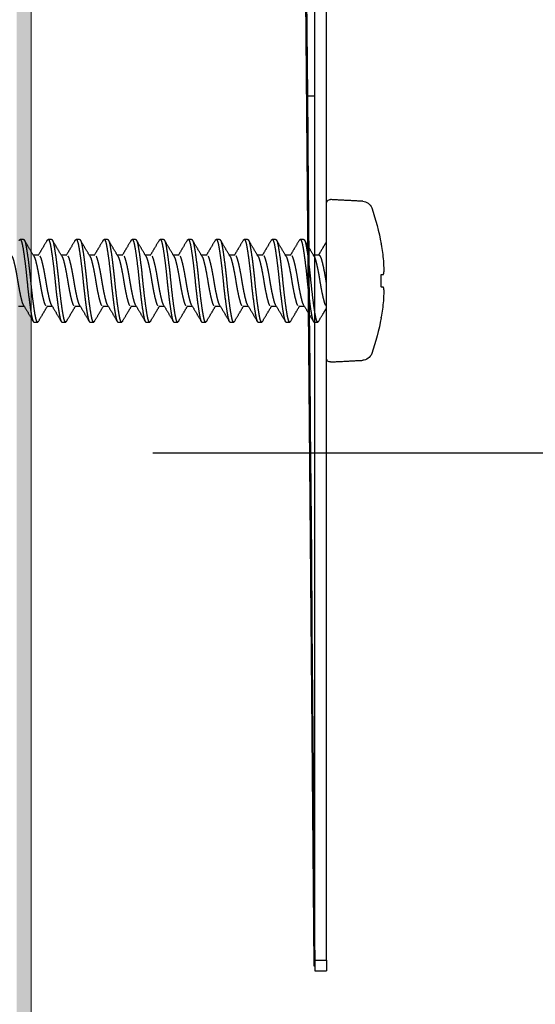
# Model space of a CAD drawing. Extents: x -19.3 to 69.7, y 165.9 to 223.5.
# Drawn here: x 27.1 to 28.1, y 196 to 197.9 of the extents above; entities that cross this region are included whole.
import ezdxf

# ---------------------------------------------------------------- set-up
doc = ezdxf.new("R2010")
doc.units = 0
doc.header["$MEASUREMENT"] = 0
doc.linetypes.add('HIDDEN', pattern=[0.375, 0.25, -0.125])
doc.layers.get('0').update_dxf_attribs({"linetype": 'CONTINUOUS'})
for name, color, linetype in [('C013', 6, 'CONTINUOUS'), ('Ceiling', 8, 'CONTINUOUS'), ('DIM', 2, 'CONTINUOUS'), ('installation screw', 3, 'CONTINUOUS')]:
    doc.layers.add(name, color=color, linetype=linetype)

# ---------------------------------------------------------------- blocks, each defined once
blk = doc.blocks.new('A$C1E8E42DD')
at = {"layer": 'C013', "linetype": 'HIDDEN'}
for points, knots in [([(0.611, 1.222), (0.692, 1.357), (0.856, 1.629), (1.016, 1.903), (1.097, 2.04)], [0, 0, 0, 0, 0.497422, 1, 1, 1, 1]), ([(1.145, 2.083), (1.113, 2.083), (1.082, 2.025), (1.04, 1.869), (1.027, 1.808), (1, 1.661), (0.986, 1.576), (0.941, 1.287), (0.909, 1.048), (0.847, 0.535), (0.817, 0.26), (0.792, 0)], [0, 0, 0, 0, 0.25, 0.25, 0.375, 0.375, 0.5, 0.5, 0.75, 0.75, 1, 1, 1, 1]), ([(1.361, 2.033), (1.348, 2.056), (1.313, 2.111), (1.257, 2.031), (1.202, 1.825), (1.147, 1.492), (1.085, 1.054), (1.022, 0.542), (0.985, 0.179), (0.967, 0)], [0, 0, 0, 0, 0.102361, 0.254622, 0.401574, 0.548526, 0.700787, 0.853048, 1, 1, 1, 1]), ([(1.361, 2.05), (1.442, 1.914), (1.592, 1.658), (1.744, 1.405), (1.814, 1.287)], [0, 0, 0, 0, 0.533603, 1, 1, 1, 1]), ([(2.023, 1.222), (2.104, 1.357), (2.267, 1.629), (2.428, 1.903), (2.508, 2.04)], [0, 0, 0, 0, 0.497422, 1, 1, 1, 1]), ([(2.556, 2.083), (2.524, 2.083), (2.493, 2.025), (2.451, 1.869), (2.438, 1.808), (2.412, 1.661), (2.397, 1.576), (2.353, 1.287), (2.32, 1.048), (2.258, 0.535), (2.228, 0.26), (2.203, 0)], [0, 0, 0, 0, 0.25, 0.25, 0.375, 0.375, 0.5, 0.5, 0.75, 0.75, 1, 1, 1, 1]), ([(2.773, 2.033), (2.759, 2.056), (2.724, 2.111), (2.669, 2.031), (2.613, 1.825), (2.558, 1.492), (2.496, 1.054), (2.434, 0.542), (2.396, 0.179), (2.378, 0)], [0, 0, 0, 0, 0.102361, 0.254622, 0.401574, 0.548526, 0.700787, 0.853048, 1, 1, 1, 1]), ([(2.773, 2.05), (2.853, 1.914), (3.003, 1.658), (3.155, 1.405), (3.226, 1.287)], [0, 0, 0, 0, 0.533603, 1, 1, 1, 1]), ([(3.434, 1.222), (3.515, 1.357), (3.678, 1.629), (3.839, 1.903), (3.92, 2.04)], [0, 0, 0, 0, 0.497422, 1, 1, 1, 1]), ([(3.967, 2.083), (3.935, 2.083), (3.904, 2.025), (3.862, 1.869), (3.85, 1.808), (3.823, 1.661), (3.809, 1.576), (3.764, 1.287), (3.731, 1.048), (3.669, 0.535), (3.64, 0.26), (3.614, 0)], [0, 0, 0, 0, 0.25, 0.25, 0.375, 0.375, 0.5, 0.5, 0.75, 0.75, 1, 1, 1, 1]), ([(4.184, 2.033), (4.17, 2.056), (4.136, 2.111), (4.08, 2.031), (4.025, 1.825), (3.969, 1.492), (3.907, 1.054), (3.845, 0.542), (3.808, 0.179), (3.789, 0)], [0, 0, 0, 0, 0.102361, 0.254622, 0.401574, 0.548526, 0.700787, 0.853048, 1, 1, 1, 1]), ([(4.184, 2.05), (4.264, 1.914), (4.414, 1.658), (4.566, 1.405), (4.637, 1.287)], [0, 0, 0, 0, 0.533603, 1, 1, 1, 1]), ([(4.845, 1.222), (4.926, 1.357), (5.089, 1.629), (5.25, 1.903), (5.331, 2.04)], [0, 0, 0, 0, 0.497422, 1, 1, 1, 1]), ([(5.378, 2.083), (5.347, 2.083), (5.315, 2.025), (5.273, 1.869), (5.261, 1.808), (5.234, 1.661), (5.22, 1.576), (5.175, 1.287), (5.143, 1.048), (5.081, 0.535), (5.051, 0.26), (5.025, 0)], [0, 0, 0, 0, 0.25, 0.25, 0.375, 0.375, 0.5, 0.5, 0.75, 0.75, 1, 1, 1, 1]), ([(5.595, 2.033), (5.581, 2.056), (5.547, 2.111), (5.491, 2.031), (5.436, 1.825), (5.38, 1.492), (5.318, 1.054), (5.256, 0.542), (5.219, 0.179), (5.201, 0)], [0, 0, 0, 0, 0.102361, 0.254622, 0.401574, 0.548526, 0.700787, 0.853048, 1, 1, 1, 1]), ([(5.595, 2.05), (5.675, 1.914), (5.826, 1.658), (5.977, 1.405), (6.048, 1.287)], [0, 0, 0, 0, 0.533603, 1, 1, 1, 1]), ([(6.256, 1.222), (6.337, 1.357), (6.5, 1.629), (6.661, 1.903), (6.742, 2.04)], [0, 0, 0, 0, 0.497422, 1, 1, 1, 1]), ([(6.789, 2.083), (6.758, 2.083), (6.726, 2.025), (6.685, 1.869), (6.672, 1.808), (6.645, 1.661), (6.631, 1.576), (6.586, 1.287), (6.554, 1.048), (6.492, 0.535), (6.462, 0.26), (6.437, 0)], [0, 0, 0, 0, 0.25, 0.25, 0.375, 0.375, 0.5, 0.5, 0.75, 0.75, 1, 1, 1, 1]), ([(7.006, 2.033), (6.992, 2.056), (6.958, 2.111), (6.902, 2.031), (6.847, 1.825), (6.792, 1.492), (6.729, 1.054), (6.667, 0.542), (6.63, 0.179), (6.612, 0)], [0, 0, 0, 0, 0.102361, 0.254622, 0.401574, 0.548526, 0.700787, 0.853048, 1, 1, 1, 1]), ([(7.006, 2.05), (7.086, 1.914), (7.237, 1.658), (7.389, 1.405), (7.459, 1.287)], [0, 0, 0, 0, 0.533603, 1, 1, 1, 1]), ([(7.668, 1.222), (7.749, 1.357), (7.912, 1.629), (8.072, 1.903), (8.153, 2.04)], [0, 0, 0, 0, 0.497422, 1, 1, 1, 1]), ([(8.201, 2.083), (8.169, 2.083), (8.138, 2.025), (8.096, 1.869), (8.083, 1.808), (8.057, 1.661), (8.042, 1.576), (7.997, 1.287), (7.965, 1.048), (7.903, 0.535), (7.873, 0.26), (7.848, 0)], [0, 0, 0, 0, 0.25, 0.25, 0.375, 0.375, 0.5, 0.5, 0.75, 0.75, 1, 1, 1, 1]), ([(8.418, 2.033), (8.404, 2.056), (8.369, 2.111), (8.314, 2.031), (8.258, 1.825), (8.203, 1.492), (8.141, 1.054), (8.078, 0.542), (8.041, 0.179), (8.023, 0)], [0, 0, 0, 0, 0.102361, 0.254622, 0.401574, 0.548526, 0.700787, 0.853048, 1, 1, 1, 1]), ([(8.417, 2.05), (8.498, 1.914), (8.648, 1.658), (8.8, 1.405), (8.871, 1.287)], [0, 0, 0, 0, 0.533603, 1, 1, 1, 1]), ([(9.079, 1.222), (9.16, 1.357), (9.323, 1.629), (9.484, 1.903), (9.565, 2.04)], [0, 0, 0, 0, 0.497422, 1, 1, 1, 1]), ([(9.612, 2.083), (9.58, 2.083), (9.549, 2.025), (9.507, 1.869), (9.495, 1.808), (9.468, 1.661), (9.454, 1.576), (9.409, 1.287), (9.376, 1.048), (9.314, 0.535), (9.285, 0.26), (9.259, 0)], [0, 0, 0, 0, 0.25, 0.25, 0.375, 0.375, 0.5, 0.5, 0.75, 0.75, 1, 1, 1, 1]), ([(9.829, 2.033), (9.815, 2.056), (9.781, 2.111), (9.725, 2.031), (9.67, 1.825), (9.614, 1.492), (9.552, 1.054), (9.49, 0.542), (9.453, 0.179), (9.434, 0)], [0, 0, 0, 0, 0.102361, 0.254622, 0.401574, 0.548526, 0.700787, 0.853048, 1, 1, 1, 1]), ([(9.829, 2.05), (9.909, 1.914), (10.059, 1.658), (10.211, 1.405), (10.282, 1.287)], [0, 0, 0, 0, 0.533603, 1, 1, 1, 1]), ([(10.49, 1.222), (10.572, 1.358), (10.736, 1.632), (10.897, 1.906), (10.978, 2.045)], [0, 0, 0, 0, 0.496962, 1, 1, 1, 1]), ([(11.023, 2.083), (10.992, 2.083), (10.96, 2.025), (10.918, 1.869), (10.906, 1.808), (10.879, 1.661), (10.865, 1.576), (10.82, 1.287), (10.788, 1.048), (10.725, 0.535), (10.696, 0.26), (10.67, 0)], [0, 0, 0, 0, 0.25, 0.25, 0.375, 0.375, 0.5, 0.5, 0.75, 0.75, 1, 1, 1, 1]), ([(11.24, 2.033), (11.226, 2.056), (11.192, 2.111), (11.136, 2.031), (11.081, 1.825), (11.025, 1.492), (10.963, 1.054), (10.901, 0.542), (10.864, 0.179), (10.846, 0)], [0, 0, 0, 0, 0.102549, 0.254778, 0.401699, 0.54862, 0.70085, 0.853079, 1, 1, 1, 1]), ([(11.24, 2.05), (11.32, 1.914), (11.47, 1.658), (11.622, 1.405), (11.693, 1.287)], [0, 0, 0, 0, 0.5335969, 1, 1, 1, 1]), ([(11.902, 1.224), (11.983, 1.36), (12.147, 1.633), (12.309, 1.907), (12.39, 2.045)], [0, 0, 0, 0, 0.497055, 1, 1, 1, 1]), ([(12.434, 2.083), (12.403, 2.083), (12.371, 2.025), (12.329, 1.869), (12.317, 1.808), (12.29, 1.661), (12.276, 1.576), (12.231, 1.287), (12.199, 1.048), (12.137, 0.535), (12.107, 0.26), (12.082, 0)], [0, 0, 0, 0, 0.25, 0.25, 0.375, 0.375, 0.5, 0.5, 0.75, 0.75, 1, 1, 1, 1]), ([(12.651, 2.033), (12.637, 2.055), (12.603, 2.111), (12.547, 2.031), (12.492, 1.825), (12.437, 1.492), (12.374, 1.054), (12.312, 0.542), (12.275, 0.179), (12.257, 0)], [0, 0, 0, 0, 0.1027427, 0.254939, 0.4018285, 0.548718, 0.7009142, 0.8531105, 1, 1, 1, 1]), ([(12.651, 2.05), (12.731, 1.914), (12.882, 1.658), (13.034, 1.405), (13.104, 1.287)], [0, 0, 0, 0, 0.533594, 1, 1, 1, 1]), ([(13.317, 1.23), (13.398, 1.365), (13.56, 1.636), (13.721, 1.909), (13.802, 2.046)], [0, 0, 0, 0, 0.497565, 1, 1, 1, 1]), ([(13.846, 2.083), (13.814, 2.083), (13.783, 2.025), (13.741, 1.869), (13.728, 1.808), (13.702, 1.661), (13.687, 1.576), (13.642, 1.287), (13.61, 1.048), (13.548, 0.535), (13.518, 0.26), (13.493, 0)], [0, 0, 0, 0, 0.25, 0.25, 0.375, 0.375, 0.5, 0.5, 0.75, 0.75, 1, 1, 1, 1]), ([(14.063, 2.033), (14.049, 2.055), (14.014, 2.111), (13.958, 2.031), (13.903, 1.825), (13.848, 1.492), (13.786, 1.054), (13.723, 0.542), (13.686, 0.179), (13.668, 0)], [0, 0, 0, 0, 0.1029428, 0.2551052, 0.4019619, 0.5488186, 0.700981, 0.8531433, 1, 1, 1, 1]), ([(14.063, 2.05), (14.143, 1.913), (14.293, 1.658), (14.445, 1.405), (14.516, 1.287)], [0, 0, 0, 0, 0.533595, 1, 1, 1, 1]), ([(14.728, 1.23), (14.809, 1.366), (14.973, 1.638), (15.134, 1.912), (15.215, 2.049)], [0, 0, 0, 0, 0.497311, 1, 1, 1, 1]), ([(15.257, 2.083), (15.225, 2.083), (15.194, 2.025), (15.152, 1.869), (15.139, 1.808), (15.113, 1.661), (15.098, 1.576), (15.054, 1.287), (15.021, 1.048), (14.959, 0.535), (14.929, 0.26), (14.904, 0)], [0, 0, 0, 0, 0.25, 0.25, 0.375, 0.375, 0.5, 0.5, 0.75, 0.75, 1, 1, 1, 1]), ([(15.474, 2.033), (15.46, 2.055), (15.426, 2.111), (15.37, 2.031), (15.314, 1.825), (15.259, 1.492), (15.197, 1.054), (15.135, 0.542), (15.097, 0.179), (15.079, 0)], [0, 0, 0, 0, 0.103149, 0.255276, 0.402099, 0.548922, 0.70105, 0.853177, 1, 1, 1, 1]), ([(0, 1.965), (0.064, 1.857), (0.197, 1.63), (0.332, 1.405), (0.403, 1.287)], [0.1106536, 0.1106536, 0.1106536, 0.1106536, 0.5336034, 1, 1, 1, 1]), ([(0, -0.093), (0.005, -0.062), (0.029, 0.079), (0.071, 0.335), (0.133, 0.651), (0.195, 0.922), (0.251, 1.126), (0.306, 1.26), (0.347, 1.278), (0.368, 1.287)], [0.4195159, 0.4195159, 0.4195159, 0.4195159, 0.445142, 0.5359178, 0.6300947, 0.7242717, 0.8150473, 0.9058231, 1, 1, 1, 1]), ([(0.613, 1.219), (0.598, 1.188), (0.564, 1.12), (0.512, 0.92), (0.45, 0.651), (0.387, 0.335), (0.332, 0), (0.277, -0.335), (0.214, -0.651), (0.152, -0.922), (0.097, -1.125), (0.048, -1.245), (0.014, -1.27), (0, -1.277)], [0, 0, 0, 0, 0.0752503, 0.1660246, 0.2602002, 0.3543757, 0.4451502, 0.5359246, 0.6301001, 0.7242756, 0.8150501, 0.9058245, 0.9687521, 0.9687521, 0.9687521, 0.9687521]), ([(1.145, -1.219), (1.161, -1.188), (1.195, -1.12), (1.247, -0.92), (1.309, -0.651), (1.371, -0.335), (1.427, 0), (1.482, 0.335), (1.544, 0.651), (1.607, 0.922), (1.662, 1.126), (1.717, 1.26), (1.759, 1.278), (1.78, 1.287)], [0, 0, 0, 0, 0.0752367, 0.1660125, 0.2601894, 0.3543663, 0.445142, 0.5359178, 0.6300947, 0.7242717, 0.8150473, 0.9058231, 1, 1, 1, 1]), ([(2.025, 1.219), (2.009, 1.188), (1.975, 1.12), (1.923, 0.92), (1.861, 0.651), (1.799, 0.335), (1.743, 0), (1.688, -0.335), (1.626, -0.651), (1.563, -0.922), (1.508, -1.125), (1.453, -1.26), (1.411, -1.278), (1.39, -1.286)], [0, 0, 0, 0, 0.07525, 0.166025, 0.2602, 0.354376, 0.44515, 0.535925, 0.6301, 0.724276, 0.81505, 0.905824, 1, 1, 1, 1]), ([(2.557, -1.219), (2.572, -1.188), (2.606, -1.12), (2.658, -0.92), (2.72, -0.651), (2.783, -0.335), (2.838, 0), (2.893, 0.335), (2.956, 0.651), (3.018, 0.922), (3.073, 1.126), (3.129, 1.26), (3.17, 1.278), (3.191, 1.287)], [0, 0, 0, 0, 0.0752367, 0.1660125, 0.2601894, 0.3543663, 0.445142, 0.5359178, 0.6300947, 0.7242717, 0.8150473, 0.9058231, 1, 1, 1, 1]), ([(3.436, 1.219), (3.42, 1.188), (3.386, 1.12), (3.334, 0.92), (3.272, 0.651), (3.21, 0.335), (3.154, 0), (3.099, -0.335), (3.037, -0.651), (2.975, -0.922), (2.919, -1.125), (2.864, -1.26), (2.823, -1.278), (2.802, -1.286)], [0, 0, 0, 0, 0.07525, 0.166025, 0.2602, 0.354376, 0.44515, 0.535925, 0.6301, 0.724276, 0.81505, 0.905824, 1, 1, 1, 1]), ([(3.968, -1.219), (3.983, -1.188), (4.017, -1.12), (4.069, -0.92), (4.132, -0.651), (4.194, -0.335), (4.249, 0), (4.305, 0.335), (4.367, 0.651), (4.429, 0.922), (4.484, 1.126), (4.54, 1.26), (4.581, 1.278), (4.602, 1.287)], [0, 0, 0, 0, 0.0752367, 0.1660125, 0.2601894, 0.3543663, 0.445142, 0.5359178, 0.6300947, 0.7242717, 0.8150473, 0.9058231, 1, 1, 1, 1]), ([(4.847, 1.219), (4.832, 1.188), (4.797, 1.12), (4.746, 0.92), (4.683, 0.651), (4.621, 0.335), (4.566, 0), (4.51, -0.335), (4.448, -0.651), (4.386, -0.922), (4.33, -1.125), (4.275, -1.26), (4.234, -1.278), (4.213, -1.286)], [0, 0, 0, 0, 0.07525, 0.166025, 0.2602, 0.354376, 0.44515, 0.535925, 0.6301, 0.724276, 0.81505, 0.905824, 1, 1, 1, 1]), ([(5.379, -1.219), (5.394, -1.188), (5.429, -1.12), (5.48, -0.92), (5.543, -0.651), (5.605, -0.335), (5.66, 0), (5.716, 0.335), (5.778, 0.651), (5.84, 0.922), (5.896, 1.126), (5.951, 1.26), (5.992, 1.278), (6.013, 1.287)], [0, 0, 0, 0, 0.0752367, 0.1660125, 0.2601894, 0.3543663, 0.445142, 0.5359178, 0.6300947, 0.7242717, 0.8150473, 0.9058231, 1, 1, 1, 1]), ([(6.258, 1.219), (6.243, 1.188), (6.209, 1.12), (6.157, 0.92), (6.094, 0.651), (6.032, 0.335), (5.977, 0), (5.921, -0.335), (5.859, -0.651), (5.797, -0.922), (5.742, -1.125), (5.686, -1.26), (5.645, -1.278), (5.624, -1.286)], [0, 0, 0, 0, 0.07525, 0.166025, 0.2602, 0.354376, 0.44515, 0.535925, 0.6301, 0.724276, 0.81505, 0.905824, 1, 1, 1, 1]), ([(6.79, -1.219), (6.806, -1.188), (6.84, -1.12), (6.892, -0.92), (6.954, -0.651), (7.016, -0.335), (7.072, 0), (7.127, 0.335), (7.189, 0.651), (7.251, 0.922), (7.307, 1.126), (7.362, 1.26), (7.403, 1.278), (7.424, 1.287)], [0, 0, 0, 0, 0.0752367, 0.1660125, 0.2601894, 0.3543663, 0.445142, 0.5359178, 0.6300947, 0.7242717, 0.8150473, 0.9058231, 1, 1, 1, 1]), ([(7.669, 1.219), (7.654, 1.188), (7.62, 1.12), (7.568, 0.92), (7.506, 0.651), (7.443, 0.335), (7.388, 0), (7.333, -0.335), (7.27, -0.651), (7.208, -0.922), (7.153, -1.125), (7.097, -1.26), (7.056, -1.278), (7.035, -1.286)], [0, 0, 0, 0, 0.07525, 0.166025, 0.2602, 0.354376, 0.44515, 0.535925, 0.6301, 0.724276, 0.81505, 0.905824, 1, 1, 1, 1]), ([(8.201, -1.219), (8.217, -1.188), (8.251, -1.12), (8.303, -0.92), (8.365, -0.651), (8.427, -0.335), (8.483, 0), (8.538, 0.335), (8.6, 0.651), (8.663, 0.922), (8.718, 1.126), (8.773, 1.26), (8.815, 1.278), (8.836, 1.287)], [0, 0, 0, 0, 0.0752367, 0.1660125, 0.2601894, 0.3543663, 0.445142, 0.5359178, 0.6300947, 0.7242717, 0.8150473, 0.9058231, 1, 1, 1, 1]), ([(9.081, 1.219), (9.065, 1.188), (9.031, 1.12), (8.979, 0.92), (8.917, 0.651), (8.855, 0.335), (8.799, 0), (8.744, -0.335), (8.682, -0.651), (8.62, -0.922), (8.564, -1.125), (8.509, -1.26), (8.467, -1.278), (8.447, -1.286)], [0, 0, 0, 0, 0.07525, 0.166025, 0.2602, 0.354376, 0.44515, 0.535925, 0.6301, 0.724276, 0.81505, 0.905824, 1, 1, 1, 1]), ([(9.613, -1.219), (9.628, -1.188), (9.662, -1.12), (9.714, -0.92), (9.776, -0.651), (9.839, -0.335), (9.894, 0), (9.949, 0.335), (10.012, 0.651), (10.074, 0.922), (10.129, 1.126), (10.185, 1.26), (10.226, 1.278), (10.247, 1.287)], [0, 0, 0, 0, 0.0752367, 0.1660125, 0.2601894, 0.3543663, 0.445142, 0.5359178, 0.6300947, 0.7242717, 0.8150473, 0.9058231, 1, 1, 1, 1]), ([(10.492, 1.219), (10.476, 1.188), (10.442, 1.12), (10.39, 0.92), (10.328, 0.651), (10.266, 0.335), (10.211, 0), (10.155, -0.335), (10.093, -0.651), (10.031, -0.922), (9.975, -1.125), (9.92, -1.26), (9.879, -1.278), (9.858, -1.286)], [0, 0, 0, 0, 0.07525, 0.166025, 0.2602, 0.354376, 0.44515, 0.535925, 0.6301, 0.724276, 0.81505, 0.905824, 1, 1, 1, 1]), ([(11.024, -1.219), (11.039, -1.188), (11.073, -1.12), (11.125, -0.92), (11.188, -0.651), (11.25, -0.335), (11.305, 0), (11.361, 0.335), (11.423, 0.651), (11.485, 0.922), (11.54, 1.126), (11.596, 1.26), (11.637, 1.278), (11.658, 1.287)], [0, 0, 0, 0, 0.075292, 0.166062, 0.260234, 0.354405, 0.445175, 0.535946, 0.630117, 0.724288, 0.815058, 0.905829, 1, 1, 1, 1]), ([(11.904, 1.221), (11.888, 1.19), (11.854, 1.121), (11.802, 0.92), (11.739, 0.651), (11.677, 0.335), (11.622, 0), (11.566, -0.335), (11.504, -0.651), (11.442, -0.922), (11.387, -1.125), (11.331, -1.26), (11.29, -1.278), (11.269, -1.286)], [0, 0, 0, 0, 0.076359, 0.167025, 0.261087, 0.35515, 0.445816, 0.536481, 0.630544, 0.724606, 0.815272, 0.905937, 1, 1, 1, 1]), ([(12.435, -1.22), (12.451, -1.188), (12.485, -1.12), (12.537, -0.92), (12.599, -0.651), (12.661, -0.335), (12.717, 0), (12.772, 0.335), (12.834, 0.651), (12.896, 0.922), (12.952, 1.126), (13.007, 1.26), (13.048, 1.278), (13.069, 1.287)], [0, 0, 0, 0, 0.075353, 0.166117, 0.260282, 0.354447, 0.445212, 0.535976, 0.630141, 0.724306, 0.81507, 0.905835, 1, 1, 1, 1]), ([(13.318, 1.227), (13.301, 1.194), (13.266, 1.124), (13.213, 0.92), (13.151, 0.651), (13.088, 0.335), (13.033, 0), (12.978, -0.335), (12.915, -0.651), (12.853, -0.922), (12.798, -1.125), (12.742, -1.26), (12.701, -1.278), (12.68, -1.286)], [0, 0, 0, 0, 0.080541, 0.170796, 0.264433, 0.358069, 0.448325, 0.53858, 0.632216, 0.725853, 0.816108, 0.906363, 1, 1, 1, 1]), ([(13.846, -1.22), (13.862, -1.189), (13.896, -1.12), (13.948, -0.92), (14.01, -0.651), (14.072, -0.335), (14.128, 0), (14.183, 0.335), (14.245, 0.651), (14.308, 0.922), (14.363, 1.126), (14.418, 1.26), (14.46, 1.278), (14.481, 1.287)], [0, 0, 0, 0, 0.0754183, 0.1661762, 0.2603346, 0.3544931, 0.4452509, 0.5360089, 0.6301674, 0.7243257, 0.8150837, 0.9058415, 1, 1, 1, 1]), ([(14.73, 1.229), (14.713, 1.195), (14.677, 1.124), (14.624, 0.92), (14.562, 0.651), (14.5, 0.335), (14.444, 0), (14.389, -0.335), (14.327, -0.651), (14.264, -0.922), (14.209, -1.125), (14.154, -1.26), (14.112, -1.278), (14.091, -1.286)], [0, 0, 0, 0, 0.081247, 0.171433, 0.264997, 0.358562, 0.448748, 0.538934, 0.632499, 0.726064, 0.816249, 0.906435, 1, 1, 1, 1]), ([(15.257, -1.22), (15.273, -1.189), (15.307, -1.12), (15.359, -0.92), (15.421, -0.651), (15.484, -0.335), (15.539, 0), (15.594, 0.335), (15.657, 0.651), (15.719, 0.922), (15.774, 1.126), (15.83, 1.26), (15.871, 1.278), (15.892, 1.287)], [0, 0, 0, 0, 0.075489, 0.16624, 0.260391, 0.354542, 0.445293, 0.536044, 0.630196, 0.724347, 0.815098, 0.905849, 1, 1, 1, 1]), ([(0.792, 0), (0.773, -0.179), (0.736, -0.542), (0.674, -1.054), (0.612, -1.492), (0.556, -1.825), (0.501, -2.031), (0.446, -2.111), (0.412, -2.056), (0.398, -2.035)], [0, 0, 0, 0, 0.147343, 0.300009, 0.452675, 0.600018, 0.747361, 0.900027, 1, 1, 1, 1]), ([(0.967, 0), (0.941, -0.26), (0.912, -0.535), (0.85, -1.048), (0.817, -1.287), (0.773, -1.576), (0.758, -1.661), (0.731, -1.808), (0.719, -1.869), (0.677, -2.025), (0.646, -2.083), (0.614, -2.083)], [0, 0, 0, 0, 0.25, 0.25, 0.5, 0.5, 0.625, 0.625, 0.75, 0.75, 1, 1, 1, 1]), ([(2.203, 0), (2.185, -0.179), (2.148, -0.542), (2.085, -1.054), (2.023, -1.492), (1.968, -1.825), (1.912, -2.031), (1.857, -2.111), (1.823, -2.056), (1.81, -2.035)], [0, 0, 0, 0, 0.147343, 0.300009, 0.452675, 0.600018, 0.747361, 0.900027, 1, 1, 1, 1]), ([(2.378, 0), (2.353, -0.26), (2.323, -0.535), (2.261, -1.048), (2.229, -1.287), (2.184, -1.576), (2.169, -1.661), (2.143, -1.808), (2.13, -1.869), (2.088, -2.025), (2.057, -2.083), (2.025, -2.083)], [0, 0, 0, 0, 0.25, 0.25, 0.5, 0.5, 0.625, 0.625, 0.75, 0.75, 1, 1, 1, 1]), ([(3.614, 0), (3.596, -0.179), (3.559, -0.542), (3.497, -1.054), (3.434, -1.492), (3.379, -1.825), (3.324, -2.031), (3.268, -2.111), (3.234, -2.056), (3.221, -2.035)], [0, 0, 0, 0, 0.147343, 0.300009, 0.452675, 0.600018, 0.747361, 0.900027, 1, 1, 1, 1]), ([(3.789, 0), (3.764, -0.26), (3.734, -0.535), (3.672, -1.048), (3.64, -1.287), (3.595, -1.576), (3.581, -1.661), (3.554, -1.808), (3.541, -1.869), (3.5, -2.025), (3.468, -2.083), (3.437, -2.083)], [0, 0, 0, 0, 0.25, 0.25, 0.5, 0.5, 0.625, 0.625, 0.75, 0.75, 1, 1, 1, 1]), ([(5.025, 0), (5.007, -0.179), (4.97, -0.542), (4.908, -1.054), (4.846, -1.492), (4.79, -1.825), (4.735, -2.031), (4.68, -2.111), (4.645, -2.056), (4.632, -2.035)], [0, 0, 0, 0, 0.147343, 0.300009, 0.452675, 0.600018, 0.747361, 0.900027, 1, 1, 1, 1]), ([(5.201, 0), (5.175, -0.26), (5.145, -0.535), (5.083, -1.048), (5.051, -1.287), (5.006, -1.576), (4.992, -1.661), (4.965, -1.808), (4.953, -1.869), (4.911, -2.025), (4.879, -2.083), (4.848, -2.083)], [0, 0, 0, 0, 0.25, 0.25, 0.5, 0.5, 0.625, 0.625, 0.75, 0.75, 1, 1, 1, 1]), ([(6.437, 0), (6.418, -0.179), (6.381, -0.542), (6.319, -1.054), (6.257, -1.492), (6.201, -1.825), (6.146, -2.031), (6.091, -2.111), (6.057, -2.056), (6.043, -2.035)], [0, 0, 0, 0, 0.147343, 0.300009, 0.452675, 0.600018, 0.747361, 0.900027, 1, 1, 1, 1]), ([(6.612, 0), (6.586, -0.26), (6.557, -0.535), (6.495, -1.048), (6.462, -1.287), (6.417, -1.576), (6.403, -1.661), (6.376, -1.808), (6.364, -1.869), (6.322, -2.025), (6.291, -2.083), (6.259, -2.083)], [0, 0, 0, 0, 0.25, 0.25, 0.5, 0.5, 0.625, 0.625, 0.75, 0.75, 1, 1, 1, 1]), ([(7.848, 0), (7.83, -0.179), (7.792, -0.542), (7.73, -1.054), (7.668, -1.492), (7.613, -1.825), (7.557, -2.031), (7.502, -2.111), (7.468, -2.056), (7.454, -2.035)], [0, 0, 0, 0, 0.147343, 0.300009, 0.452675, 0.600018, 0.747361, 0.900027, 1, 1, 1, 1]), ([(8.023, 0), (7.998, -0.26), (7.968, -0.535), (7.906, -1.048), (7.873, -1.287), (7.829, -1.576), (7.814, -1.661), (7.788, -1.808), (7.775, -1.869), (7.733, -2.025), (7.702, -2.083), (7.67, -2.083)], [0, 0, 0, 0, 0.25, 0.25, 0.5, 0.5, 0.625, 0.625, 0.75, 0.75, 1, 1, 1, 1]), ([(9.259, 0), (9.241, -0.179), (9.204, -0.542), (9.141, -1.054), (9.079, -1.492), (9.024, -1.825), (8.969, -2.031), (8.913, -2.111), (8.879, -2.056), (8.866, -2.035)], [0, 0, 0, 0, 0.147343, 0.300009, 0.452675, 0.600018, 0.747361, 0.900027, 1, 1, 1, 1]), ([(9.434, 0), (9.409, -0.26), (9.379, -0.535), (9.317, -1.048), (9.285, -1.287), (9.24, -1.576), (9.226, -1.661), (9.199, -1.808), (9.186, -1.869), (9.144, -2.025), (9.113, -2.083), (9.082, -2.083)], [0, 0, 0, 0, 0.25, 0.25, 0.5, 0.5, 0.625, 0.625, 0.75, 0.75, 1, 1, 1, 1]), ([(10.67, 0), (10.652, -0.179), (10.615, -0.542), (10.553, -1.054), (10.49, -1.492), (10.435, -1.825), (10.38, -2.031), (10.324, -2.111), (10.29, -2.056), (10.276, -2.034)], [0, 0, 0, 0, 0.147157, 0.29963, 0.452103, 0.59926, 0.746417, 0.89889, 1, 1, 1, 1]), ([(10.846, 0), (10.82, -0.26), (10.79, -0.535), (10.728, -1.048), (10.696, -1.287), (10.651, -1.576), (10.637, -1.661), (10.61, -1.808), (10.598, -1.869), (10.556, -2.025), (10.524, -2.083), (10.493, -2.083)], [0, 0, 0, 0, 0.25, 0.25, 0.5, 0.5, 0.625, 0.625, 0.75, 0.75, 1, 1, 1, 1]), ([(12.082, 0), (12.063, -0.179), (12.026, -0.542), (11.964, -1.054), (11.902, -1.492), (11.846, -1.825), (11.791, -2.031), (11.735, -2.111), (11.701, -2.055), (11.687, -2.033)], [0, 0, 0, 0, 0.146766, 0.298834, 0.450902, 0.597668, 0.744433, 0.896501, 1, 1, 1, 1]), ([(12.257, 0), (12.231, -0.26), (12.202, -0.535), (12.139, -1.048), (12.107, -1.287), (12.062, -1.576), (12.048, -1.661), (12.021, -1.808), (12.009, -1.869), (11.967, -2.025), (11.935, -2.083), (11.904, -2.083)], [0, 0, 0, 0, 0.25, 0.25, 0.5, 0.5, 0.625, 0.625, 0.75, 0.75, 1, 1, 1, 1]), ([(13.493, 0), (13.475, -0.179), (13.437, -0.542), (13.375, -1.054), (13.313, -1.492), (13.258, -1.825), (13.202, -2.031), (13.146, -2.111), (13.111, -2.054), (13.096, -2.031)], [0, 0, 0, 0, 0.146111, 0.297501, 0.448891, 0.595002, 0.741113, 0.892503, 1, 1, 1, 1]), ([(13.668, 0), (13.643, -0.26), (13.613, -0.535), (13.551, -1.048), (13.518, -1.287), (13.474, -1.576), (13.459, -1.661), (13.432, -1.808), (13.42, -1.869), (13.378, -2.025), (13.347, -2.083), (13.315, -2.083)], [0, 0, 0, 0, 0.25, 0.25, 0.5, 0.5, 0.625, 0.625, 0.75, 0.75, 1, 1, 1, 1]), ([(14.904, 0), (14.886, -0.179), (14.849, -0.542), (14.786, -1.054), (14.724, -1.492), (14.669, -1.825), (14.613, -2.031), (14.556, -2.111), (14.52, -2.053), (14.505, -2.028)], [0, 0, 0, 0, 0.145401, 0.296056, 0.44671, 0.592112, 0.737513, 0.888167, 1, 1, 1, 1]), ([(15.079, 0), (15.054, -0.26), (15.024, -0.535), (14.962, -1.048), (14.93, -1.287), (14.885, -1.576), (14.87, -1.661), (14.844, -1.808), (14.831, -1.869), (14.789, -2.025), (14.758, -2.083), (14.726, -2.083)], [0, 0, 0, 0, 0.25, 0.25, 0.5, 0.5, 0.625, 0.625, 0.75, 0.75, 1, 1, 1, 1]), ([(0.398, -2.051), (0.318, -1.914), (0.186, -1.69), (0.052, -1.467), (0, -1.38)], [0, 0, 0, 0, 0.5339211, 0.8775458, 0.8775458, 0.8775458, 0.8775458]), ([(1.147, -1.222), (1.066, -1.358), (0.902, -1.632), (0.74, -1.906), (0.659, -2.044)], [0, 0, 0, 0, 0.49696, 1, 1, 1, 1]), ([(1.809, -2.051), (1.729, -1.914), (1.578, -1.659), (1.426, -1.405), (1.355, -1.286)], [0, 0, 0, 0, 0.533921, 1, 1, 1, 1]), ([(2.558, -1.222), (2.477, -1.358), (2.313, -1.632), (2.151, -1.906), (2.07, -2.044)], [0, 0, 0, 0, 0.49696, 1, 1, 1, 1]), ([(3.22, -2.051), (3.14, -1.914), (2.99, -1.659), (2.837, -1.405), (2.767, -1.286)], [0, 0, 0, 0, 0.533921, 1, 1, 1, 1]), ([(3.97, -1.222), (3.888, -1.358), (3.724, -1.632), (3.563, -1.906), (3.482, -2.044)], [0, 0, 0, 0, 0.49696, 1, 1, 1, 1]), ([(4.632, -2.051), (4.551, -1.914), (4.401, -1.659), (4.249, -1.405), (4.178, -1.286)], [0, 0, 0, 0, 0.533921, 1, 1, 1, 1]), ([(5.381, -1.222), (5.299, -1.358), (5.135, -1.632), (4.974, -1.906), (4.893, -2.044)], [0, 0, 0, 0, 0.49696, 1, 1, 1, 1]), ([(6.043, -2.051), (5.962, -1.914), (5.812, -1.659), (5.66, -1.405), (5.589, -1.286)], [0, 0, 0, 0, 0.533921, 1, 1, 1, 1]), ([(6.792, -1.222), (6.711, -1.358), (6.547, -1.632), (6.385, -1.906), (6.304, -2.044)], [0, 0, 0, 0, 0.49696, 1, 1, 1, 1]), ([(7.454, -2.051), (7.374, -1.914), (7.223, -1.659), (7.071, -1.405), (7, -1.286)], [0, 0, 0, 0, 0.533921, 1, 1, 1, 1]), ([(8.203, -1.222), (8.122, -1.358), (7.958, -1.632), (7.796, -1.906), (7.715, -2.044)], [0, 0, 0, 0, 0.49696, 1, 1, 1, 1]), ([(8.865, -2.051), (8.785, -1.914), (8.634, -1.659), (8.482, -1.405), (8.412, -1.286)], [0, 0, 0, 0, 0.533921, 1, 1, 1, 1]), ([(9.615, -1.222), (9.533, -1.358), (9.369, -1.632), (9.208, -1.906), (9.126, -2.044)], [0, 0, 0, 0, 0.49696, 1, 1, 1, 1]), ([(10.276, -2.051), (10.196, -1.914), (10.046, -1.659), (9.894, -1.405), (9.823, -1.286)], [0, 0, 0, 0, 0.533921, 1, 1, 1, 1]), ([(11.026, -1.222), (10.944, -1.358), (10.78, -1.632), (10.619, -1.906), (10.538, -2.044)], [0, 0, 0, 0, 0.4969655, 1, 1, 1, 1]), ([(11.687, -2.049), (11.606, -1.913), (11.456, -1.658), (11.305, -1.405), (11.234, -1.286)], [0, 0, 0, 0, 0.5336942, 1, 1, 1, 1]), ([(12.437, -1.223), (12.355, -1.358), (12.191, -1.632), (12.03, -1.906), (11.949, -2.045)], [0, 0, 0, 0, 0.496971, 1, 1, 1, 1]), ([(13.096, -2.046), (13.016, -1.91), (12.866, -1.656), (12.715, -1.404), (12.645, -1.286)], [0, 0, 0, 0, 0.534864, 1, 1, 1, 1]), ([(13.848, -1.223), (13.767, -1.358), (13.603, -1.632), (13.441, -1.906), (13.36, -2.045)], [0, 0, 0, 0, 0.496978, 1, 1, 1, 1]), ([(14.505, -2.043), (14.425, -1.906), (14.276, -1.653), (14.126, -1.402), (14.056, -1.286)], [0, 0, 0, 0, 0.537663, 1, 1, 1, 1]), ([(15.259, -1.223), (15.178, -1.359), (15.014, -1.632), (14.852, -1.906), (14.771, -2.045)], [0, 0, 0, 0, 0.4969836, 1, 1, 1, 1])]:
    blk.add_open_spline(points, degree=3, knots=knots, dxfattribs=at)
for points in [[(1.145, 2.083), (1.32, 2.083)], [(2.556, 2.083), (2.731, 2.083)], [(3.967, 2.083), (4.142, 2.083)], [(5.378, 2.083), (5.553, 2.083)], [(6.789, 2.083), (6.965, 2.083)], [(8.201, 2.083), (8.376, 2.083)], [(9.612, 2.083), (9.787, 2.083)], [(11.023, 2.083), (11.198, 2.083)], [(12.434, 2.083), (12.61, 2.083)], [(13.846, 2.083), (14.021, 2.083)], [(15.257, 2.083), (15.432, 2.083)], [(0.368, 1.287), (0.65, 1.287)], [(1.78, 1.287), (2.061, 1.287)], [(3.191, 1.287), (3.472, 1.287)], [(4.602, 1.287), (4.883, 1.287)], [(6.013, 1.287), (6.295, 1.287)], [(7.424, 1.287), (7.706, 1.287)], [(8.836, 1.287), (9.117, 1.287)], [(10.247, 1.287), (10.528, 1.287)], [(11.658, 1.287), (11.94, 1.287)], [(13.069, 1.287), (13.351, 1.287)], [(14.481, 1.287), (14.762, 1.287)], [(1.39, -1.286), (1.109, -1.286)], [(2.802, -1.286), (2.52, -1.286)], [(4.213, -1.286), (3.931, -1.286)], [(5.624, -1.286), (5.343, -1.286)], [(7.035, -1.286), (6.754, -1.286)], [(8.447, -1.286), (8.165, -1.286)], [(9.858, -1.286), (9.576, -1.286)], [(11.269, -1.286), (10.987, -1.286)], [(12.68, -1.286), (12.399, -1.286)], [(14.091, -1.286), (13.81, -1.286)], [(15.503, -1.286), (15.221, -1.286)], [(0.614, -2.083), (0.439, -2.083)], [(2.025, -2.083), (1.85, -2.083)], [(3.437, -2.083), (3.261, -2.083)], [(4.848, -2.083), (4.673, -2.083)], [(6.259, -2.083), (6.084, -2.083)], [(7.67, -2.083), (7.495, -2.083)], [(9.082, -2.083), (8.906, -2.083)], [(10.493, -2.083), (10.317, -2.083)], [(11.904, -2.083), (11.729, -2.083)], [(13.315, -2.083), (13.14, -2.083)], [(14.726, -2.083), (14.551, -2.083)]]:
    blk.add_open_spline(points, degree=1, dxfattribs=at)
at = {"layer": 'installation screw'}
for p, q in [((0, -3.886), (0, 3.886)), ((-2.76, 1.838), (-2.76, 1.864)), ((-2.76, -0.312), (-2.76, 0.312)), ((-2.76, -1.864), (-2.76, -1.838))]:
    blk.add_line(p, q, dxfattribs=at)
at = {"layer": 'installation screw', "flags": 128}
for points in [[(-2.76, 0.312), (-2.777, 0.314), (-2.793, 0.315), (-2.808, 0.317), (-2.822, 0.319), (-2.835, 0.32), (-2.848, 0.321), (-2.859, 0.322), (-2.869, 0.323)], [(-2.869, -0.323), (-2.859, -0.322), (-2.848, -0.321), (-2.835, -0.32), (-2.822, -0.319), (-2.808, -0.317), (-2.793, -0.315), (-2.777, -0.314), (-2.76, -0.312)]]:
    blk.add_lwpolyline(points, dxfattribs=at)
at = {"layer": 'installation screw'}
for centre, radius, start, end in [((-1.803, 3.497), 0.508, 93, 160.2171), ((-0.203, 3.886), 0.203, 0, 93), ((7.92, 0), 10.841, 160.2171, 170.0983), ((7.95, 0), 10.866, 170.2644, 174.671), ((6.337, 0.265), 9.236, 175.3758, 178.3773), ((-1.206, 0.643), 1.693, 183.9275, 190.8631), ((-1.206, -0.642), 1.693, 169.1369, 176.0725), ((6.337, -0.265), 9.236, 181.6227, 184.6242), ((7.95, 0), 10.866, 185.329, 189.7356), ((7.92, 0), 10.841, 189.9017, 199.7829), ((-1.803, -3.497), 0.508, 199.7829, 267), ((-0.203, -3.886), 0.203, 267, 0)]:
    blk.add_arc(centre, radius, start, end, dxfattribs=at)
for points in [[(-1.83, 4.004), (-0.214, 4.089)], [(-0.214, -4.089), (-1.83, -4.004)]]:
    blk.add_open_spline(points, degree=1, dxfattribs=at)

msp = doc.modelspace()

# ---------------------------------------------------------------- hatches: boundary and pattern name
at = {"linetype": 'Continuous', "lineweight": 0}
h = msp.add_hatch(color=8, dxfattribs=at)
edge = h.paths.add_edge_path()
edge.add_line((27.1659, 186.8549), (29.6412, 186.8549))
edge.add_line((29.6412, 186.8549), (29.6412, 186.8839))
edge.add_line((29.6412, 186.8839), (27.1659, 186.8839))
edge.add_arc((27.1659, 186.9129), 0.029, 180.004, 269.996, ccw=False)
edge.add_line((27.137, 186.9129), (27.137, 198.7803))
edge.add_arc((27.079, 198.7803), 0.0579, 360, 450)
edge.add_line((27.079, 198.8382), (26.5978, 198.8382))
edge.add_line((26.5978, 198.8382), (26.5978, 198.8093))
edge.add_line((26.5978, 198.8093), (27.079, 198.8093))
edge.add_arc((27.079, 198.7803), 0.029, 360, 450, ccw=False)
edge.add_line((27.108, 198.7803), (27.108, 186.9129))
edge.add_arc((27.1659, 186.9128), 0.0579, 539.996, 630.0018)

# ---------------------------------------------------------------- linework, layer by layer
at = {"color": 7, "linetype": 'Continuous', "lineweight": 30}
for p, q in [((27.6994, 196.054), (27.6994, 199.0199)), ((27.7224, 196.054), (27.7224, 199.0199)), ((27.6765, 198.7702), (27.6849, 197.7679)), ((27.6849, 197.7679), (27.6994, 197.768)), ((27.6974, 196.2827), (27.6995, 196.0327)), ((27.6994, 196.054), (27.7224, 196.054)), ((27.7223, 196.054), (27.7225, 196.0329)), ((27.6995, 196.0327), (27.7225, 196.0329))]:
    msp.add_line(p, q, dxfattribs=at)
at = {"color": 8, "linetype": 'Continuous', "lineweight": 30}
for p, q in [((27.674, 198.8329), (27.6974, 196.0429)), ((27.6974, 196.2827), (27.6994, 196.2827))]:
    msp.add_line(p, q, dxfattribs=at)
at = {"color": 7, "linetype": 'Continuous', "lineweight": 15}
msp.add_line((27.137, 186.9129), (27.137, 198.7803), dxfattribs=at)
at = {"color": 7, "linetype": 'Continuous', "lineweight": 30, "flags": 128}
msp.add_lwpolyline([(27.6849, 197.7679), (27.6849, 197.764), (27.6851, 197.7437), (27.6854, 197.7091), (27.6858, 197.6607), (27.6863, 197.5988), (27.6869, 197.5242), (27.6877, 197.4375), (27.6885, 197.3396), (27.6894, 197.2314), (27.6904, 197.1139), (27.6914, 196.9883), (27.6926, 196.8557), (27.6937, 196.7176), (27.6949, 196.5751), (27.6961, 196.4297), (27.6974, 196.2827)], dxfattribs=at)
at = {"color": 7, "linetype": 'Continuous', "lineweight": 30}
msp.add_open_spline([(27.6974, 196.0429), (27.6977, 196.0429), (27.6982, 196.0429), (27.6988, 196.0429), (27.6993, 196.0429), (27.6993, 196.0429), (27.6994, 196.0429)], degree=3, knots=[0, 0, 0, 0, 0.250251, 0.500172, 0.750101, 1, 1, 1, 1], dxfattribs=at)
at = {"layer": 'DIM'}
msp.add_line((27.3783, 197.0601), (30.7297, 197.0601), dxfattribs=at)

# ---------------------------------------------------------------- block references
at = {"layer": 'Ceiling', "linetype": 'Continuous', "extrusion": (0, 0, -1), "xscale": 0.0393700787401575, "yscale": 0.0393700787401575, "zscale": -0.0393700787401575}
msp.add_blockref('A$C1E8E42DD', (-27.7224, 197.4012), dxfattribs=at)

doc.saveas('drawing.dxf')
